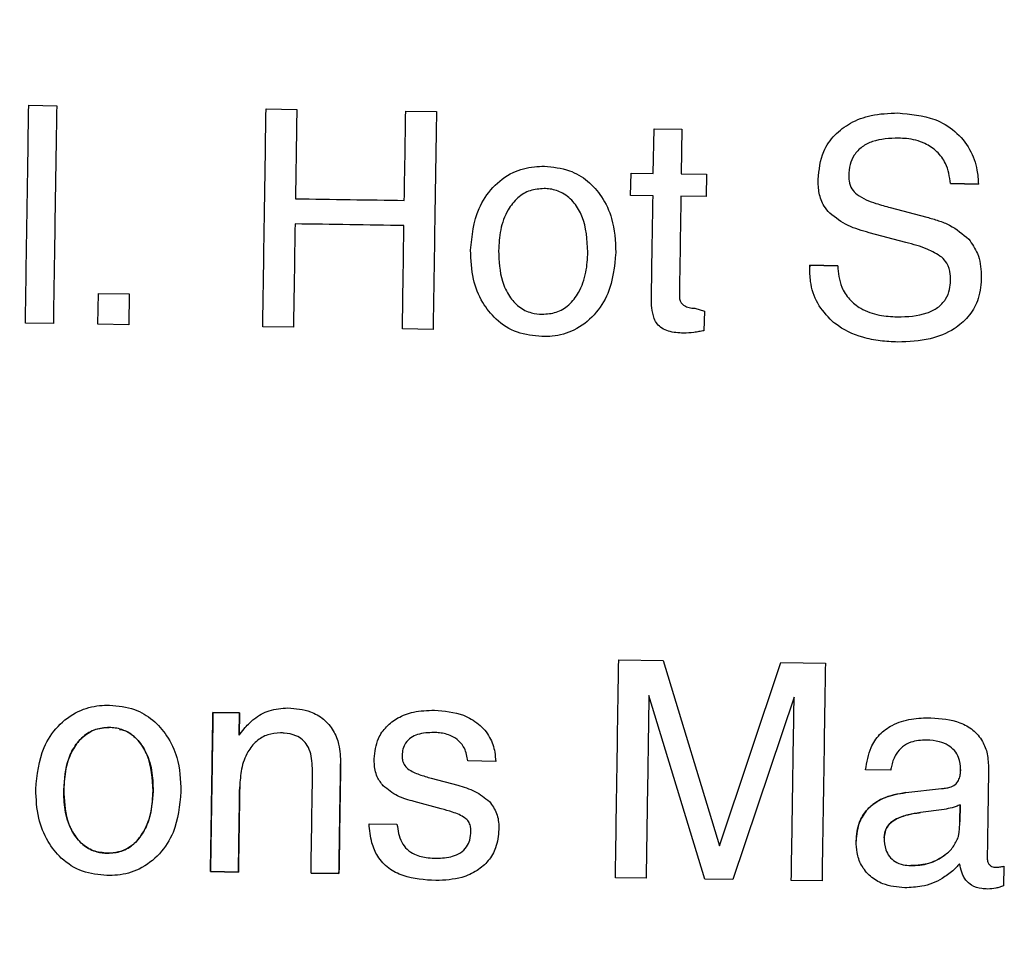
# Model space of a CAD drawing. Units: millimetres. Extents: x 1049 to 4367, y 1378 to 3520.
# Drawn here: x 1861 to 1875, y 1937 to 1950 of the extents above; entities that cross this region are included whole.
import ezdxf

# ---------------------------------------------------------------- set-up
doc = ezdxf.new("R2010")
doc.units = ezdxf.units.MM
doc.styles.add('BLAIR ITC', font='txt', dxfattribs={"height": 25})
doc.dimstyles.new('BLAIR ITC', dxfattribs={"dimtxt": 25, "dimasz": 20, "dimexe": 15, "dimexo": 10, "dimgap": 5, "dimtad": 0, "dimdec": 0, "dimdsep": 46, "dimtxsty": 'BLAIR ITC', "dimcen": 0.09, "dimclrd": 8, "dimclre": 8, "dimclrt": 256, "dimadec": 0, "dimazin": 0, "dimtfac": 1, "dimtdec": 0, "dimtmove": 0, "dimatfit": 3, "dimfxl": 1, "dimtfill": 1, "dimtolj": 1, "dimtzin": 0, "dimarcsym": 0})

# ---------------------------------------------------------------- blocks, each defined once
blk = doc.blocks.new('*D18')
at = {"color": 8, "lineweight": -2, "transparency": 16777216}
for p, q in [((1562.156, 1834.123), (1562.156, 2361.903)), ((2196.156, 1834.123), (2196.156, 2361.903)), ((1582.156, 2346.903), (1812.415, 2346.903)), ((2176.156, 2346.903), (1945.896, 2346.903))]:
    blk.add_line(p, q, dxfattribs=at)
at = {"color": 8, "transparency": 16777216}
for points in [[(1582.156, 2350.236), (1582.156, 2343.57), (1562.156, 2346.903)], [(2176.156, 2350.236), (2176.156, 2343.57), (2196.156, 2346.903)]]:
    blk.add_solid(points, dxfattribs=at)
at = {"layer": 'Defpoints', "color": 0, "transparency": 16777216}
for p in [(2196.156, 2346.903), (1562.156, 1824.123), (2196.156, 1824.123)]:
    blk.add_point(p, dxfattribs=at)
at = {"transparency": 16777216, "insert": (1879.156, 2361.078), "char_height": 25, "attachment_point": 2, "style": 'BLAIR ITC', "bg_fill": 3, "box_fill_scale": 1.1, "bg_fill_color": 256, "bg_fill_true_color": 13158600, "bg_fill_transparency": 0}
blk.add_mtext('\\A1;%%c634', dxfattribs=at)
blk = doc.blocks.new('*D19')
at = {"color": 8, "lineweight": -2, "transparency": 16777216}
for p, q in [((1699.159, 1834.123), (1699.159, 2294.087)), ((2059.152, 1834.123), (2059.152, 2294.087)), ((1719.159, 2279.087), (1818.33, 2279.087)), ((2039.152, 2279.087), (1953.813, 2279.087))]:
    blk.add_line(p, q, dxfattribs=at)
at = {"color": 8, "transparency": 16777216}
for points in [[(1719.159, 2282.42), (1719.159, 2275.754), (1699.159, 2279.087)], [(2039.152, 2282.42), (2039.152, 2275.754), (2059.152, 2279.087)]]:
    blk.add_solid(points, dxfattribs=at)
at = {"layer": 'Defpoints', "color": 0, "transparency": 16777216}
for p in [(2059.152, 2279.087), (1699.159, 1824.123), (2059.152, 1824.123)]:
    blk.add_point(p, dxfattribs=at)
at = {"transparency": 16777216, "insert": (1886.071, 2293.262), "char_height": 25, "attachment_point": 2, "style": 'BLAIR ITC', "bg_fill": 3, "box_fill_scale": 1.1, "bg_fill_color": 256, "bg_fill_true_color": 13158600, "bg_fill_transparency": 0}
blk.add_mtext('\\A1;%%c360', dxfattribs=at)

msp = doc.modelspace()

# ---------------------------------------------------------------- linework, layer by layer
for p, q in [((1861.172, 1949.137), (1861.557, 1949.131)), ((1864.438, 1949.087), (1864.861, 1949.081)), ((1866.359, 1949.058), (1866.782, 1949.051)), ((1869.766, 1948.198), (1869.776, 1948.813)), ((1869.776, 1948.813), (1870.16, 1948.807)), ((1870.16, 1948.807), (1870.151, 1948.193)), ((1869.454, 1947.896), (1869.459, 1948.203)), ((1869.459, 1948.203), (1869.766, 1948.198)), ((1870.151, 1948.193), (1870.496, 1948.187)), ((1870.496, 1948.187), (1870.492, 1947.88)), ((1874.239, 1948.053), (1873.855, 1948.059)), ((1873.855, 1948.059), (1874.239, 1948.053)), ((1869.762, 1947.891), (1869.454, 1947.896)), ((1870.492, 1947.88), (1870.146, 1947.885)), ((1873.027, 1947.729), (1873.531, 1947.597)), ((1873.242, 1947.251), (1872.737, 1947.384)), ((1871.918, 1946.914), (1871.918, 1946.936)), ((1871.918, 1946.936), (1872.303, 1946.93)), ((1872.303, 1946.93), (1871.918, 1946.936)), ((1871.918, 1946.936), (1871.918, 1946.914)), ((1862.125, 1946.125), (1862.132, 1946.547)), ((1862.132, 1946.547), (1862.555, 1946.541)), ((1862.555, 1946.541), (1862.548, 1946.118)), ((1870.337, 1946.345), (1870.468, 1946.305)), ((1870.468, 1946.305), (1870.463, 1946.036)), ((1861.511, 1946.134), (1861.126, 1946.14)), ((1862.548, 1946.118), (1862.125, 1946.125)), ((1864.815, 1946.084), (1864.392, 1946.09)), ((1866.736, 1946.054), (1866.313, 1946.061)), ((1869.29, 1941.508), (1869.901, 1941.499)), ((1869.901, 1941.499), (1870.677, 1938.95)), ((1870.677, 1938.95), (1871.522, 1941.474)), ((1871.522, 1941.474), (1872.133, 1941.464)), ((1870.473, 1938.492), (1869.705, 1941.018)), ((1871.703, 1940.997), (1870.862, 1938.486)), ((1863.707, 1940.786), (1864.073, 1940.781)), ((1864.073, 1940.781), (1863.707, 1940.786)), ((1864.073, 1940.781), (1864.068, 1940.473)), ((1864.068, 1940.473), (1864.073, 1940.781)), ((1864.068, 1940.473), (1864.15, 1940.579)), ((1867.597, 1940.112), (1867.212, 1940.118)), ((1873.033, 1939.99), (1872.687, 1939.996)), ((1873.994, 1939.98), (1873.994, 1940)), ((1873.994, 1940), (1873.994, 1939.98)), ((1866.71, 1939.88), (1867.076, 1939.784)), ((1873.242, 1939.682), (1873.731, 1939.737)), ((1866.848, 1939.46), (1866.477, 1939.559)), ((1873.983, 1939.281), (1873.987, 1939.515)), ((1873.987, 1939.515), (1873.983, 1939.281)), ((1873.766, 1939.451), (1873.44, 1939.408)), ((1865.855, 1939.255), (1866.239, 1939.249)), ((1874.589, 1938.669), (1874.584, 1938.398)), ((1864.057, 1938.59), (1863.673, 1938.596)), ((1863.673, 1938.596), (1864.057, 1938.59)), ((1865.441, 1938.569), (1865.056, 1938.575)), ((1865.056, 1938.575), (1865.441, 1938.569)), ((1869.667, 1938.505), (1869.244, 1938.511)), ((1870.862, 1938.486), (1870.473, 1938.492)), ((1872.087, 1938.468), (1871.665, 1938.474))]:
    msp.add_line(p, q)
for radius in [317, 315, 292, 180.163, 179.997]:
    msp.add_circle((1879.156, 1824.123), radius)
for radius, start, end in [(280, 91.00527, 209.59455), (279, 91.00527, 209.59455), (273, 91.00979, 209.59004), (272, 91.00979, 209.59004)]:
    msp.add_arc((1879.156, 1824.123), radius, start, end)
for points, knots in [([(1861.126, 1946.14), (1861.134, 1946.632), (1861.149, 1947.631), (1861.165, 1948.63), (1861.172, 1949.137)], [0, 0, 0, 0, 0.492789, 1, 1, 1, 1]), ([(1861.557, 1949.131), (1861.549, 1948.624), (1861.534, 1947.626), (1861.518, 1946.627), (1861.511, 1946.134)], [0, 0, 0, 0, 0.5071946, 1, 1, 1, 1]), ([(1864.392, 1946.09), (1864.4, 1946.583), (1864.415, 1947.582), (1864.43, 1948.58), (1864.438, 1949.087)], [0, 0, 0, 0, 0.492919, 1, 1, 1, 1]), ([(1864.861, 1949.081), (1864.858, 1948.868), (1864.851, 1948.458), (1864.845, 1948.048), (1864.842, 1947.851)], [0, 0, 0, 0, 0.518425, 1, 1, 1, 1]), ([(1866.34, 1947.828), (1866.343, 1948.026), (1866.35, 1948.435), (1866.356, 1948.845), (1866.359, 1949.058)], [0, 0, 0, 0, 0.481701, 1, 1, 1, 1]), ([(1866.782, 1949.051), (1866.774, 1948.545), (1866.759, 1947.546), (1866.744, 1946.547), (1866.736, 1946.054)], [0, 0, 0, 0, 0.507003, 1, 1, 1, 1]), ([(1872.032, 1948.116), (1872.047, 1948.249), (1872.07, 1948.473), (1872.254, 1948.737), (1872.482, 1948.908), (1872.781, 1949.018), (1873.006, 1949.026), (1873.129, 1949.031)], [0, 0, 0, 0, 0.244838, 0.414162, 0.582981, 0.770303, 1, 1, 1, 1]), ([(1873.129, 1949.031), (1873.303, 1949.016), (1873.585, 1948.992), (1873.926, 1948.791), (1874.132, 1948.545), (1874.223, 1948.282), (1874.235, 1948.117), (1874.239, 1948.053)], [0, 0, 0, 0, 0.312103, 0.506175, 0.700815, 0.883209, 1, 1, 1, 1]), ([(1873.138, 1948.685), (1873.016, 1948.68), (1872.841, 1948.674), (1872.635, 1948.572), (1872.526, 1948.46), (1872.466, 1948.319), (1872.459, 1948.221), (1872.455, 1948.171)], [0, 0, 0, 0, 0.371849, 0.534238, 0.697838, 0.843205, 1, 1, 1, 1]), ([(1873.855, 1948.059), (1873.841, 1948.155), (1873.816, 1948.318), (1873.674, 1948.507), (1873.488, 1948.631), (1873.298, 1948.678), (1873.174, 1948.683), (1873.138, 1948.685)], [0, 0, 0, 0, 0.270812, 0.459876, 0.648679, 0.895484, 1, 1, 1, 1]), ([(1867.252, 1947.142), (1867.272, 1947.34), (1867.303, 1947.654), (1867.544, 1948.019), (1867.814, 1948.224), (1868.074, 1948.295), (1868.222, 1948.297), (1868.268, 1948.298)], [0, 0, 0, 0, 0.3408256, 0.5413713, 0.7429791, 0.9196984, 1, 1, 1, 1]), ([(1868.268, 1948.298), (1868.385, 1948.287), (1868.599, 1948.266), (1868.871, 1948.104), (1869.072, 1947.874), (1869.23, 1947.539), (1869.243, 1947.27), (1869.25, 1947.111)], [0, 0, 0, 0, 0.201602, 0.368948, 0.535641, 0.726924, 1, 1, 1, 1]), ([(1872.455, 1948.171), (1872.456, 1948.146), (1872.457, 1948.082), (1872.489, 1947.984), (1872.543, 1947.932), (1872.569, 1947.908)], [0, 0, 0, 0, 0.252581, 0.644106, 1, 1, 1, 1]), ([(1872.193, 1947.652), (1872.166, 1947.684), (1872.098, 1947.764), (1872.04, 1947.926), (1872.035, 1948.053), (1872.032, 1948.116)], [0, 0, 0, 0, 0.247537, 0.621618, 1, 1, 1, 1]), ([(1868.263, 1947.991), (1868.198, 1947.986), (1868.067, 1947.977), (1867.89, 1947.868), (1867.744, 1947.681), (1867.653, 1947.426), (1867.642, 1947.232), (1867.636, 1947.136)], [0, 0, 0, 0, 0.16362, 0.328983, 0.508466, 0.756943, 1, 1, 1, 1]), ([(1868.866, 1947.117), (1868.856, 1947.287), (1868.843, 1947.528), (1868.687, 1947.798), (1868.533, 1947.933), (1868.379, 1947.985), (1868.291, 1947.99), (1868.263, 1947.991)], [0, 0, 0, 0, 0.422908, 0.599061, 0.776849, 0.929296, 1, 1, 1, 1]), ([(1869.74, 1946.473), (1869.743, 1946.702), (1869.751, 1947.175), (1869.758, 1947.648), (1869.762, 1947.891)], [0, 0, 0, 0, 0.485221, 1, 1, 1, 1]), ([(1870.146, 1947.885), (1870.142, 1947.648), (1870.135, 1947.186), (1870.128, 1946.725), (1870.125, 1946.501)], [0, 0, 0, 0, 0.515145, 1, 1, 1, 1]), ([(1872.569, 1947.908), (1872.61, 1947.883), (1872.693, 1947.833), (1872.849, 1947.779), (1872.961, 1947.748), (1873.027, 1947.729)], [0, 0, 0, 0, 0.292381, 0.583245, 1, 1, 1, 1]), ([(1864.842, 1947.851), (1865.093, 1947.847), (1865.592, 1947.84), (1866.092, 1947.832), (1866.34, 1947.828)], [0, 0, 0, 0, 0.501867, 1, 1, 1, 1]), ([(1872.737, 1947.384), (1872.688, 1947.398), (1872.589, 1947.426), (1872.396, 1947.496), (1872.274, 1947.59), (1872.193, 1947.652)], [0, 0, 0, 0, 0.251335, 0.502831, 1, 1, 1, 1]), ([(1864.837, 1947.505), (1864.833, 1947.261), (1864.826, 1946.788), (1864.818, 1946.314), (1864.815, 1946.084)], [0, 0, 0, 0, 0.514736, 1, 1, 1, 1]), ([(1866.335, 1947.482), (1866.086, 1947.486), (1865.587, 1947.494), (1865.087, 1947.501), (1864.837, 1947.505)], [0, 0, 0, 0, 0.498157, 1, 1, 1, 1]), ([(1866.313, 1946.061), (1866.317, 1946.291), (1866.324, 1946.765), (1866.331, 1947.239), (1866.335, 1947.482)], [0, 0, 0, 0, 0.485369, 1, 1, 1, 1]), ([(1873.531, 1947.597), (1873.584, 1947.582), (1873.69, 1947.552), (1873.897, 1947.473), (1874.024, 1947.365), (1874.108, 1947.294)], [0, 0, 0, 0, 0.2515206, 0.5032848, 1, 1, 1, 1]), ([(1873.734, 1947.048), (1873.669, 1947.088), (1873.56, 1947.154), (1873.39, 1947.209), (1873.292, 1947.237), (1873.242, 1947.251)], [0, 0, 0, 0, 0.425443, 0.712151, 1, 1, 1, 1]), ([(1874.108, 1947.294), (1874.152, 1947.23), (1874.253, 1947.087), (1874.278, 1946.886), (1874.279, 1946.767), (1874.279, 1946.745)], [0, 0, 0, 0, 0.390987, 0.887037, 1, 1, 1, 1]), ([(1868.232, 1945.955), (1868.117, 1945.966), (1867.887, 1945.988), (1867.603, 1946.172), (1867.398, 1946.431), (1867.268, 1946.759), (1867.258, 1947.008), (1867.252, 1947.142)], [0, 0, 0, 0, 0.198039, 0.398107, 0.568341, 0.768019, 1, 1, 1, 1]), ([(1867.636, 1947.136), (1867.643, 1946.993), (1867.652, 1946.773), (1867.773, 1946.514), (1867.91, 1946.358), (1868.074, 1946.275), (1868.187, 1946.266), (1868.237, 1946.262)], [0, 0, 0, 0, 0.357482, 0.551122, 0.712675, 0.875507, 1, 1, 1, 1]), ([(1869.25, 1947.111), (1869.231, 1946.918), (1869.201, 1946.607), (1868.966, 1946.242), (1868.696, 1946.032), (1868.431, 1945.958), (1868.28, 1945.955), (1868.232, 1945.955)], [0, 0, 0, 0, 0.332698, 0.534446, 0.737208, 0.916197, 1, 1, 1, 1]), ([(1868.237, 1946.262), (1868.303, 1946.267), (1868.435, 1946.276), (1868.616, 1946.387), (1868.761, 1946.578), (1868.85, 1946.832), (1868.861, 1947.024), (1868.866, 1947.117)], [0, 0, 0, 0, 0.165293, 0.332167, 0.515689, 0.764867, 1, 1, 1, 1]), ([(1872.303, 1946.93), (1872.312, 1946.829), (1872.328, 1946.661), (1872.458, 1946.461), (1872.636, 1946.321), (1872.866, 1946.24), (1873.039, 1946.23), (1873.121, 1946.226)], [0, 0, 0, 0, 0.245973, 0.409955, 0.57372, 0.798091, 1, 1, 1, 1]), ([(1873.856, 1946.724), (1873.856, 1946.754), (1873.854, 1946.836), (1873.821, 1946.956), (1873.759, 1947.021), (1873.734, 1947.048)], [0, 0, 0, 0, 0.252532, 0.695729, 1, 1, 1, 1]), ([(1872.226, 1946.168), (1872.153, 1946.245), (1872.008, 1946.401), (1871.924, 1946.675), (1871.92, 1946.847), (1871.918, 1946.914)], [0, 0, 0, 0, 0.3791361, 0.7602258, 1, 1, 1, 1]), ([(1873.121, 1946.226), (1873.263, 1946.23), (1873.458, 1946.237), (1873.682, 1946.347), (1873.793, 1946.46), (1873.848, 1946.595), (1873.854, 1946.683), (1873.856, 1946.724)], [0, 0, 0, 0, 0.417131, 0.575492, 0.735244, 0.880068, 1, 1, 1, 1]), ([(1874.279, 1946.745), (1874.269, 1946.642), (1874.251, 1946.455), (1874.105, 1946.219), (1873.884, 1946.032), (1873.55, 1945.895), (1873.28, 1945.885), (1873.13, 1945.88)], [0, 0, 0, 0, 0.1889051, 0.3453251, 0.5012051, 0.7224546, 1, 1, 1, 1]), ([(1870.182, 1946.002), (1870.112, 1946.006), (1870.008, 1946.012), (1869.885, 1946.065), (1869.817, 1946.126), (1869.766, 1946.222), (1869.742, 1946.341), (1869.741, 1946.432), (1869.74, 1946.473)], [0, 0, 0, 0, 0.2785634, 0.4119614, 0.5232752, 0.6345045, 0.8382781, 1, 1, 1, 1]), ([(1870.125, 1946.501), (1870.126, 1946.483), (1870.128, 1946.449), (1870.157, 1946.408), (1870.198, 1946.373), (1870.26, 1946.35), (1870.311, 1946.347), (1870.337, 1946.345)], [0, 0, 0, 0, 0.186467, 0.33909, 0.490211, 0.730182, 1, 1, 1, 1]), ([(1873.13, 1945.88), (1873.049, 1945.883), (1872.887, 1945.891), (1872.588, 1945.949), (1872.364, 1946.055), (1872.24, 1946.156), (1872.226, 1946.168)], [0, 0, 0, 0, 0.2516144, 0.5036027, 0.9425814, 1, 1, 1, 1]), ([(1870.463, 1946.036), (1870.44, 1946.032), (1870.394, 1946.023), (1870.3, 1946.008), (1870.23, 1946.004), (1870.182, 1946.002)], [0, 0, 0, 0, 0.250351, 0.500724, 1, 1, 1, 1]), ([(1869.244, 1938.511), (1869.252, 1939.006), (1869.267, 1940.005), (1869.282, 1941.004), (1869.29, 1941.508)], [0, 0, 0, 0, 0.49521, 1, 1, 1, 1]), ([(1872.133, 1941.464), (1872.126, 1940.96), (1872.11, 1939.961), (1872.095, 1938.962), (1872.087, 1938.468)], [0, 0, 0, 0, 0.504736, 1, 1, 1, 1]), ([(1869.705, 1941.018), (1869.699, 1940.594), (1869.686, 1939.756), (1869.673, 1938.919), (1869.667, 1938.505)], [0, 0, 0, 0, 0.50568, 1, 1, 1, 1]), ([(1871.665, 1938.474), (1871.671, 1938.89), (1871.684, 1939.731), (1871.697, 1940.572), (1871.703, 1940.997)], [0, 0, 0, 0, 0.494387, 1, 1, 1, 1]), ([(1861.269, 1939.728), (1861.289, 1939.926), (1861.32, 1940.241), (1861.561, 1940.606), (1861.831, 1940.811), (1862.092, 1940.882), (1862.239, 1940.884), (1862.285, 1940.885)], [0, 0, 0, 0, 0.340856, 0.54138, 0.742966, 0.919683, 1, 1, 1, 1]), ([(1862.285, 1940.885), (1862.402, 1940.874), (1862.616, 1940.853), (1862.888, 1940.691), (1863.089, 1940.461), (1863.247, 1940.126), (1863.26, 1939.856), (1863.267, 1939.698)], [0, 0, 0, 0, 0.201643, 0.369015, 0.535734, 0.727041, 1, 1, 1, 1]), ([(1864.15, 1940.579), (1864.189, 1940.619), (1864.283, 1940.717), (1864.484, 1940.829), (1864.652, 1940.841), (1864.739, 1940.847)], [0, 0, 0, 0, 0.252266, 0.612426, 1, 1, 1, 1]), ([(1864.739, 1940.847), (1864.845, 1940.839), (1865.02, 1940.824), (1865.236, 1940.7), (1865.371, 1940.541), (1865.454, 1940.326), (1865.46, 1940.168), (1865.464, 1940.077)], [0, 0, 0, 0, 0.262043, 0.43445, 0.607252, 0.774618, 1, 1, 1, 1]), ([(1863.673, 1938.596), (1863.679, 1938.956), (1863.69, 1939.686), (1863.701, 1940.416), (1863.707, 1940.786)], [0, 0, 0, 0, 0.493283, 1, 1, 1, 1]), ([(1863.707, 1940.786), (1863.702, 1940.445), (1863.69, 1939.715), (1863.679, 1938.985), (1863.673, 1938.596)], [0, 0, 0, 0, 0.467033, 1, 1, 1, 1]), ([(1865.926, 1940.149), (1865.936, 1940.245), (1865.954, 1940.407), (1866.089, 1940.596), (1866.256, 1940.723), (1866.484, 1940.807), (1866.658, 1940.813), (1866.755, 1940.817)], [0, 0, 0, 0, 0.235943, 0.401513, 0.566175, 0.757044, 1, 1, 1, 1]), ([(1866.755, 1940.817), (1866.892, 1940.805), (1867.109, 1940.787), (1867.369, 1940.635), (1867.523, 1940.456), (1867.586, 1940.268), (1867.594, 1940.154), (1867.597, 1940.112)], [0, 0, 0, 0, 0.331134, 0.525543, 0.720932, 0.896282, 1, 1, 1, 1]), ([(1872.687, 1939.996), (1872.704, 1940.101), (1872.732, 1940.277), (1872.871, 1940.489), (1873.065, 1940.63), (1873.313, 1940.705), (1873.496, 1940.71), (1873.586, 1940.712)], [0, 0, 0, 0, 0.244759, 0.409469, 0.574559, 0.791243, 1, 1, 1, 1]), ([(1873.586, 1940.712), (1873.723, 1940.702), (1873.928, 1940.686), (1874.17, 1940.552), (1874.301, 1940.398), (1874.371, 1940.209), (1874.376, 1940.078), (1874.378, 1940.009)], [0, 0, 0, 0, 0.336503, 0.505247, 0.675089, 0.827957, 1, 1, 1, 1]), ([(1861.654, 1939.722), (1861.665, 1939.868), (1861.681, 1940.088), (1861.817, 1940.354), (1861.973, 1940.509), (1862.143, 1940.574), (1862.245, 1940.577), (1862.28, 1940.578)], [0, 0, 0, 0, 0.364802, 0.553604, 0.744069, 0.90907, 1, 1, 1, 1]), ([(1862.28, 1940.578), (1862.215, 1940.573), (1862.084, 1940.564), (1861.907, 1940.455), (1861.761, 1940.267), (1861.671, 1940.013), (1861.659, 1939.818), (1861.654, 1939.722)], [0, 0, 0, 0, 0.163649, 0.329042, 0.508526, 0.756978, 1, 1, 1, 1]), ([(1862.883, 1939.704), (1862.874, 1939.874), (1862.86, 1940.114), (1862.704, 1940.385), (1862.551, 1940.52), (1862.396, 1940.572), (1862.308, 1940.576), (1862.28, 1940.578)], [0, 0, 0, 0, 0.42294, 0.599104, 0.776901, 0.929361, 1, 1, 1, 1]), ([(1862.419, 1940.552), (1862.437, 1940.55), (1862.52, 1940.538), (1862.651, 1940.44), (1862.792, 1940.252), (1862.875, 1939.993), (1862.881, 1939.799), (1862.883, 1939.704)], [0, 0, 0, 0, 0.051449, 0.23968, 0.443491, 0.725354, 1, 1, 1, 1]), ([(1864.636, 1940.503), (1864.576, 1940.499), (1864.456, 1940.491), (1864.295, 1940.394), (1864.167, 1940.229), (1864.09, 1940.01), (1864.08, 1939.845), (1864.075, 1939.764)], [0, 0, 0, 0, 0.170756, 0.34338, 0.524161, 0.764972, 1, 1, 1, 1]), ([(1865.077, 1939.952), (1865.075, 1940.041), (1865.073, 1940.171), (1865.014, 1940.327), (1864.943, 1940.415), (1864.833, 1940.479), (1864.726, 1940.5), (1864.654, 1940.503), (1864.636, 1940.503)], [0, 0, 0, 0, 0.32473, 0.476642, 0.605145, 0.733439, 0.935426, 1, 1, 1, 1]), ([(1866.75, 1940.509), (1866.672, 1940.506), (1866.56, 1940.503), (1866.427, 1940.44), (1866.355, 1940.371), (1866.316, 1940.282), (1866.312, 1940.222), (1866.31, 1940.192)], [0, 0, 0, 0, 0.374223, 0.539172, 0.705656, 0.85177, 1, 1, 1, 1]), ([(1867.212, 1940.118), (1867.202, 1940.178), (1867.187, 1940.28), (1867.096, 1940.396), (1866.979, 1940.474), (1866.856, 1940.505), (1866.775, 1940.508), (1866.75, 1940.509)], [0, 0, 0, 0, 0.266479, 0.451683, 0.63638, 0.889145, 1, 1, 1, 1]), ([(1873.527, 1940.405), (1873.453, 1940.402), (1873.334, 1940.396), (1873.189, 1940.318), (1873.094, 1940.208), (1873.05, 1940.091), (1873.037, 1940.013), (1873.033, 1939.99)], [0, 0, 0, 0, 0.3063919, 0.4883992, 0.6712829, 0.9018445, 1, 1, 1, 1]), ([(1873.994, 1940), (1873.99, 1940.056), (1873.984, 1940.15), (1873.913, 1940.264), (1873.82, 1940.34), (1873.689, 1940.395), (1873.587, 1940.402), (1873.527, 1940.405)], [0, 0, 0, 0, 0.237971, 0.399773, 0.561393, 0.745441, 1, 1, 1, 1]), ([(1866.31, 1940.192), (1866.31, 1940.174), (1866.312, 1940.132), (1866.333, 1940.064), (1866.37, 1940.028), (1866.39, 1940.008)], [0, 0, 0, 0, 0.2546735, 0.6076949, 1, 1, 1, 1]), ([(1865.464, 1940.077), (1865.46, 1939.821), (1865.452, 1939.318), (1865.444, 1938.816), (1865.441, 1938.569)], [0, 0, 0, 0, 0.509598, 1, 1, 1, 1]), ([(1865.441, 1938.569), (1865.445, 1938.845), (1865.453, 1939.347), (1865.46, 1939.85), (1865.464, 1940.077)], [0, 0, 0, 0, 0.547975, 1, 1, 1, 1]), ([(1866.05, 1939.775), (1866.02, 1939.815), (1865.951, 1939.905), (1865.927, 1940.043), (1865.926, 1940.127), (1865.926, 1940.149)], [0, 0, 0, 0, 0.3700676, 0.8337465, 1, 1, 1, 1]), ([(1865.056, 1938.575), (1865.06, 1938.8), (1865.067, 1939.259), (1865.074, 1939.717), (1865.077, 1939.952)], [0, 0, 0, 0, 0.489472, 1, 1, 1, 1]), ([(1866.39, 1940.008), (1866.415, 1939.993), (1866.464, 1939.962), (1866.572, 1939.921), (1866.655, 1939.896), (1866.71, 1939.88)], [0, 0, 0, 0, 0.253849, 0.506592, 1, 1, 1, 1]), ([(1873.845, 1939.756), (1873.871, 1939.766), (1873.92, 1939.785), (1873.967, 1939.847), (1873.989, 1939.913), (1873.992, 1939.957), (1873.994, 1939.98)], [0, 0, 0, 0, 0.286956, 0.535213, 0.768702, 1, 1, 1, 1]), ([(1874.378, 1940.009), (1874.375, 1939.8), (1874.369, 1939.39), (1874.363, 1938.981), (1874.36, 1938.782)], [0, 0, 0, 0, 0.511544, 1, 1, 1, 1]), ([(1864.075, 1939.764), (1864.072, 1939.564), (1864.066, 1939.172), (1864.06, 1938.781), (1864.057, 1938.59)], [0, 0, 0, 0, 0.512406, 1, 1, 1, 1]), ([(1864.057, 1938.59), (1864.061, 1938.81), (1864.067, 1939.201), (1864.073, 1939.593), (1864.075, 1939.764)], [0, 0, 0, 0, 0.561542, 1, 1, 1, 1]), ([(1866.477, 1939.559), (1866.438, 1939.57), (1866.36, 1939.592), (1866.208, 1939.649), (1866.113, 1939.724), (1866.05, 1939.775)], [0, 0, 0, 0, 0.2514007, 0.5031829, 1, 1, 1, 1]), ([(1867.076, 1939.784), (1867.115, 1939.772), (1867.195, 1939.748), (1867.35, 1939.689), (1867.448, 1939.611), (1867.512, 1939.56)], [0, 0, 0, 0, 0.251347, 0.502758, 1, 1, 1, 1]), ([(1873.731, 1939.737), (1873.741, 1939.738), (1873.76, 1939.74), (1873.798, 1939.745), (1873.826, 1939.752), (1873.845, 1939.756)], [0, 0, 0, 0, 0.25019, 0.500415, 1, 1, 1, 1]), ([(1862.249, 1938.541), (1862.135, 1938.552), (1861.904, 1938.575), (1861.62, 1938.759), (1861.416, 1939.018), (1861.285, 1939.346), (1861.275, 1939.595), (1861.269, 1939.728)], [0, 0, 0, 0, 0.198078, 0.398186, 0.568446, 0.768137, 1, 1, 1, 1]), ([(1862.254, 1938.849), (1862.189, 1938.855), (1862.057, 1938.868), (1861.881, 1938.985), (1861.741, 1939.181), (1861.661, 1939.438), (1861.656, 1939.63), (1861.654, 1939.722)], [0, 0, 0, 0, 0.164619, 0.330887, 0.514408, 0.766667, 1, 1, 1, 1]), ([(1861.654, 1939.722), (1861.66, 1939.58), (1861.669, 1939.36), (1861.79, 1939.1), (1861.928, 1938.945), (1862.091, 1938.861), (1862.205, 1938.852), (1862.254, 1938.849)], [0, 0, 0, 0, 0.357403, 0.55109, 0.712651, 0.875489, 1, 1, 1, 1]), ([(1863.267, 1939.698), (1863.249, 1939.504), (1863.219, 1939.193), (1862.984, 1938.828), (1862.713, 1938.618), (1862.449, 1938.545), (1862.297, 1938.542), (1862.249, 1938.541)], [0, 0, 0, 0, 0.332727, 0.534459, 0.737204, 0.916192, 1, 1, 1, 1]), ([(1862.883, 1939.704), (1862.873, 1939.564), (1862.857, 1939.348), (1862.731, 1939.094), (1862.592, 1938.941), (1862.424, 1938.857), (1862.306, 1938.851), (1862.254, 1938.849)], [0, 0, 0, 0, 0.350988, 0.542085, 0.704337, 0.867976, 1, 1, 1, 1]), ([(1862.254, 1938.849), (1862.32, 1938.853), (1862.453, 1938.862), (1862.633, 1938.974), (1862.778, 1939.165), (1862.867, 1939.419), (1862.878, 1939.611), (1862.883, 1939.704)], [0, 0, 0, 0, 0.165322, 0.332225, 0.515753, 0.764896, 1, 1, 1, 1]), ([(1872.557, 1939.014), (1872.565, 1939.103), (1872.579, 1939.256), (1872.693, 1939.444), (1872.861, 1939.583), (1873.055, 1939.655), (1873.192, 1939.675), (1873.242, 1939.682)], [0, 0, 0, 0, 0.249907, 0.428166, 0.606366, 0.85736, 1, 1, 1, 1]), ([(1873.242, 1939.682), (1873.13, 1939.663), (1872.952, 1939.631), (1872.74, 1939.494), (1872.619, 1939.335), (1872.566, 1939.166), (1872.56, 1939.06), (1872.557, 1939.014)], [0, 0, 0, 0, 0.3171219, 0.5072826, 0.6985452, 0.8712436, 1, 1, 1, 1]), ([(1867.512, 1939.56), (1867.549, 1939.507), (1867.626, 1939.4), (1867.641, 1939.257), (1867.64, 1939.182), (1867.64, 1939.174)], [0, 0, 0, 0, 0.455968, 0.943286, 1, 1, 1, 1]), ([(1873.987, 1939.515), (1873.969, 1939.507), (1873.934, 1939.491), (1873.861, 1939.468), (1873.804, 1939.458), (1873.766, 1939.451)], [0, 0, 0, 0, 0.250459, 0.501129, 1, 1, 1, 1]), ([(1867.176, 1939.332), (1867.149, 1939.349), (1867.094, 1939.382), (1866.983, 1939.422), (1866.9, 1939.445), (1866.848, 1939.46)], [0, 0, 0, 0, 0.2707318, 0.5401214, 1, 1, 1, 1]), ([(1873.44, 1939.408), (1873.384, 1939.399), (1873.264, 1939.381), (1873.115, 1939.331), (1873.009, 1939.252), (1872.956, 1939.17), (1872.945, 1939.101), (1872.942, 1939.066), (1872.942, 1939.061)], [0, 0, 0, 0, 0.254536, 0.548216, 0.694396, 0.841666, 0.975607, 1, 1, 1, 1]), ([(1872.942, 1939.061), (1872.947, 1939.102), (1872.955, 1939.175), (1873.022, 1939.266), (1873.157, 1939.353), (1873.306, 1939.39), (1873.418, 1939.405), (1873.44, 1939.408)], [0, 0, 0, 0, 0.184096, 0.321612, 0.492493, 0.897956, 1, 1, 1, 1]), ([(1866.773, 1938.472), (1866.62, 1938.482), (1866.392, 1938.497), (1866.117, 1938.632), (1865.968, 1938.795), (1865.878, 1939.01), (1865.863, 1939.166), (1865.855, 1939.255)], [0, 0, 0, 0, 0.332988, 0.495079, 0.658778, 0.805362, 1, 1, 1, 1]), ([(1866.239, 1939.249), (1866.252, 1939.163), (1866.271, 1939.036), (1866.373, 1938.896), (1866.499, 1938.818), (1866.641, 1938.785), (1866.742, 1938.781), (1866.78, 1938.779)], [0, 0, 0, 0, 0.316304, 0.4694677, 0.622883, 0.8579717, 1, 1, 1, 1]), ([(1867.256, 1939.152), (1867.256, 1939.17), (1867.254, 1939.21), (1867.236, 1939.272), (1867.201, 1939.311), (1867.18, 1939.329), (1867.176, 1939.332)], [0, 0, 0, 0, 0.254717, 0.592911, 0.923982, 1, 1, 1, 1]), ([(1873.975, 1939.153), (1873.976, 1939.163), (1873.979, 1939.185), (1873.982, 1939.227), (1873.983, 1939.26), (1873.983, 1939.281)], [0, 0, 0, 0, 0.250011, 0.500051, 1, 1, 1, 1]), ([(1867.64, 1939.174), (1867.633, 1939.088), (1867.618, 1938.934), (1867.502, 1938.739), (1867.34, 1938.598), (1867.094, 1938.487), (1866.895, 1938.478), (1866.773, 1938.472)], [0, 0, 0, 0, 0.203224, 0.365926, 0.528052, 0.711163, 1, 1, 1, 1]), ([(1866.78, 1938.779), (1866.857, 1938.782), (1866.972, 1938.786), (1867.115, 1938.849), (1867.198, 1938.929), (1867.248, 1939.035), (1867.253, 1939.111), (1867.256, 1939.152)], [0, 0, 0, 0, 0.328726, 0.498389, 0.66957, 0.820464, 1, 1, 1, 1]), ([(1873.962, 1939.07), (1873.963, 1939.077), (1873.967, 1939.09), (1873.972, 1939.118), (1873.974, 1939.139), (1873.975, 1939.153)], [0, 0, 0, 0, 0.2504, 0.500923, 1, 1, 1, 1]), ([(1873.226, 1938.373), (1873.123, 1938.383), (1872.953, 1938.398), (1872.747, 1938.523), (1872.622, 1938.676), (1872.563, 1938.849), (1872.559, 1938.962), (1872.557, 1939.014)], [0, 0, 0, 0, 0.293739, 0.484006, 0.675087, 0.850884, 1, 1, 1, 1]), ([(1872.942, 1939.061), (1872.945, 1939.005), (1872.95, 1938.913), (1873.01, 1938.8), (1873.093, 1938.726), (1873.198, 1938.686), (1873.273, 1938.682), (1873.307, 1938.679)], [0, 0, 0, 0, 0.278308, 0.451478, 0.625459, 0.827857, 1, 1, 1, 1]), ([(1873.783, 1938.827), (1873.802, 1938.844), (1873.842, 1938.877), (1873.909, 1938.954), (1873.941, 1939.024), (1873.962, 1939.07)], [0, 0, 0, 0, 0.251855, 0.504401, 1, 1, 1, 1]), ([(1873.307, 1938.679), (1873.35, 1938.68), (1873.475, 1938.683), (1873.643, 1938.73), (1873.747, 1938.802), (1873.783, 1938.827)], [0, 0, 0, 0, 0.251418, 0.741584, 1, 1, 1, 1]), ([(1873.783, 1938.827), (1873.748, 1938.803), (1873.647, 1938.733), (1873.48, 1938.684), (1873.354, 1938.681), (1873.307, 1938.679)], [0, 0, 0, 0, 0.251514, 0.725112, 1, 1, 1, 1]), ([(1873.98, 1938.704), (1873.973, 1938.696), (1873.958, 1938.679), (1873.928, 1938.646), (1873.903, 1938.623), (1873.887, 1938.608)], [0, 0, 0, 0, 0.250211, 0.500476, 1, 1, 1, 1]), ([(1874.066, 1938.479), (1874.054, 1938.496), (1874.031, 1938.53), (1874.002, 1938.606), (1873.989, 1938.665), (1873.98, 1938.704)], [0, 0, 0, 0, 0.251616, 0.503664, 1, 1, 1, 1]), ([(1874.36, 1938.782), (1874.361, 1938.762), (1874.363, 1938.729), (1874.388, 1938.69), (1874.417, 1938.667), (1874.449, 1938.657), (1874.469, 1938.656), (1874.477, 1938.655)], [0, 0, 0, 0, 0.298699, 0.497046, 0.696918, 0.867403, 1, 1, 1, 1]), ([(1874.477, 1938.655), (1874.487, 1938.655), (1874.505, 1938.656), (1874.543, 1938.661), (1874.57, 1938.666), (1874.589, 1938.669)], [0, 0, 0, 0, 0.2502834, 0.5006698, 1, 1, 1, 1]), ([(1873.887, 1938.608), (1873.84, 1938.571), (1873.714, 1938.471), (1873.484, 1938.384), (1873.305, 1938.377), (1873.226, 1938.373)], [0, 0, 0, 0, 0.25186, 0.671997, 1, 1, 1, 1]), ([(1874.369, 1938.356), (1874.341, 1938.357), (1874.264, 1938.361), (1874.151, 1938.393), (1874.091, 1938.454), (1874.066, 1938.479)], [0, 0, 0, 0, 0.252239, 0.685394, 1, 1, 1, 1]), ([(1874.584, 1938.398), (1874.567, 1938.392), (1874.532, 1938.38), (1874.461, 1938.363), (1874.406, 1938.359), (1874.369, 1938.356)], [0, 0, 0, 0, 0.250827, 0.50186, 1, 1, 1, 1])]:
    msp.add_open_spline(points, degree=3, knots=knots)

# ---------------------------------------------------------------- next in the draw order: dimensions: what is measured, and where the dimension line sits
dim = msp.add_linear_dim(base=(2196.156, 2346.903), p1=(1562.156, 1824.123), p2=(2196.156, 1824.123), text='%%c<>', dimstyle='BLAIR ITC')
dim.commit()
dim.dimension.update_dxf_attribs({"geometry": '*D18', "text_midpoint": (1879.156, 2346.903), "dimtype": 160})

# ---------------------------------------------------------------- next in the draw order: dimensions: what is measured, and where the dimension line sits
dim = msp.add_linear_dim(base=(2059.152, 2279.087), p1=(1699.159, 1824.123), p2=(2059.152, 1824.123), text='%%c<>', dimstyle='BLAIR ITC')
dim.commit()
dim.dimension.update_dxf_attribs({"geometry": '*D19', "text_midpoint": (1886.071, 2279.087), "dimtype": 160})

doc.saveas('drawing.dxf')
